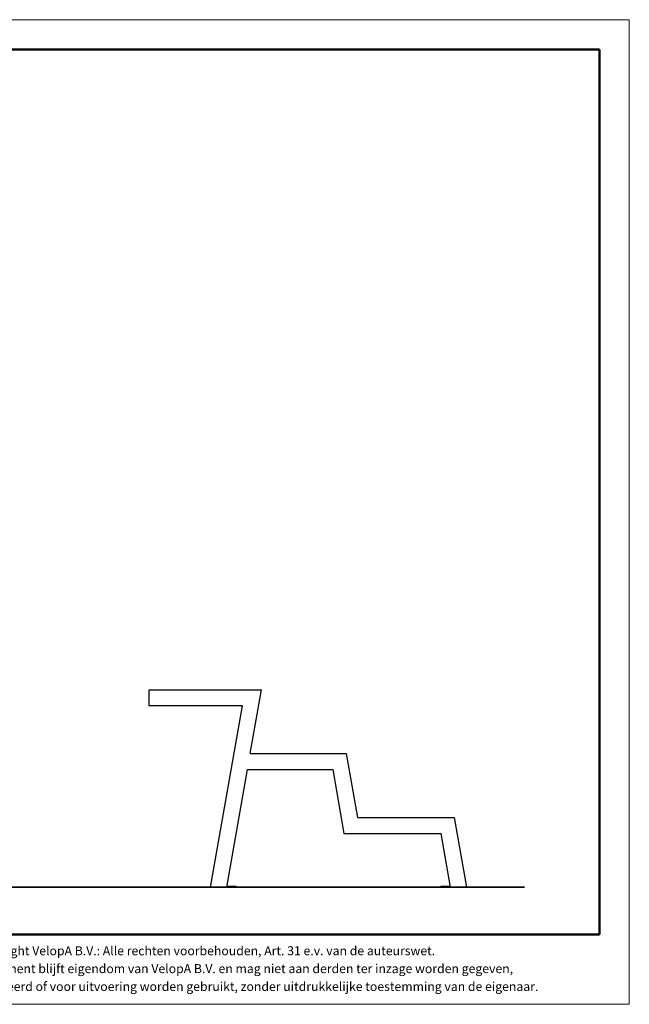
# Model space of a CAD drawing. Units: millimetres. Extents: x -3737 to 9958, y 185 to 7232.
# Drawn here: x 6903 to 9958, y 185 to 5122 of the extents above; entities that cross this region are included whole.
import ezdxf

# ---------------------------------------------------------------- set-up
doc = ezdxf.new("R2010")
doc.units = ezdxf.units.MM
doc.header["$LTSCALE"] = 10
doc.linetypes.add('SLD-SOLIDO', pattern=[0])
for name, color, linetype, lineweight in [('STAMP', 1, 'Continuous', 15), ('VELOPA- Maaiveld', 88, 'Continuous', 35), ('VELOPA-DIM', 2, 'Continuous', 15), ('VELOPA-FIG10', 2, 'Continuous', 9), ('VELOPA-FIG25', 4, 'Continuous', 25)]:
    doc.layers.add(name, color=color, linetype=linetype, lineweight=lineweight)
doc.styles.add('2-5TXT', font='arial.ttf')

# ---------------------------------------------------------------- blocks, each defined once
blk = doc.blocks.new('SW_NOTE_1')
at = {"layer": 'VELOPA-DIM', "color": 0, "char_height": 0.9, "attachment_point": 1, "style": '2-5TXT'}
for s, insert in [('©  Copyright VelopA B.V.: Alle rechten voorbehouden, Art. 31 e.v. van de auteurswet.', (0, 1.289)), ('Dit document blijft eigendom van VelopA B.V. en mag niet aan derden ter inzage worden gegeven,', (0, -0.503)), ('gedupliceerd of voor uitvoering worden gebruikt, zonder uitdrukkelijke toestemming van de eigenaar.', (0, -2.295))]:
    blk.add_mtext(s, dxfattribs=dict(at, insert=insert))

msp = doc.modelspace()

# ---------------------------------------------------------------- linework, layer by layer
at = {"layer": 'STAMP'}
for p, q in [((-142.8, 5121.9), (9958.1, 5121.9)), ((9958.1, 5121.9), (9958.1, 185.2)), ((-142.8, 185.2), (9958.1, 185.2))]:
    msp.add_line(p, q, dxfattribs=at)
at = {"layer": 'STAMP', "lineweight": 50}
for p, q in [((7.2, 4971.9), (9808.1, 4971.9)), ((9808.1, 535.2), (9808.1, 4971.9)), ((9808.1, 535.2), (7.2, 535.2))]:
    msp.add_line(p, q, dxfattribs=at)
at = {"layer": 'VELOPA- Maaiveld'}
msp.add_line((392.2, 771.9), (9433.3, 771.9), dxfattribs=at)
at = {"layer": 'VELOPA-FIG10', "linetype": 'SLD-SOLIDO'}
for p, q in [((7941.4, 776.9), (7987.3, 776.9)), ((7987.3, 771.9), (7987.3, 776.9)), ((9013.9, 776.9), (9013.9, 771.9)), ((9013.9, 776.9), (9059.7, 776.9))]:
    msp.add_line(p, q, dxfattribs=at)
at = {"layer": 'VELOPA-FIG25', "linetype": 'SLD-SOLIDO'}
for p, q in [((7552.1, 1761.9), (8115.1, 1761.9)), ((7552.1, 1681.9), (7552.1, 1761.9)), ((8058.7, 1441.9), (8115.1, 1761.9)), ((8019.8, 1681.9), (7552.1, 1681.9)), ((7859.3, 771.9), (8019.8, 1681.9)), ((8058.7, 1441.9), (8538.7, 1441.9)), ((8538.7, 1441.9), (8595.1, 1121.9)), ((7940.6, 771.9), (8044.6, 1361.9)), ((8044.6, 1361.9), (8471.6, 1361.9)), ((8471.6, 1361.9), (8528, 1041.9)), ((8595.1, 1121.9), (9080.1, 1121.9)), ((9080.1, 1121.9), (9141.8, 771.9)), ((8528, 1041.9), (9013, 1041.9)), ((9013, 1041.9), (9060.6, 771.9)), ((7859.3, 771.9), (7987.3, 771.9)), ((9013.9, 771.9), (9141.8, 771.9))]:
    msp.add_line(p, q, dxfattribs=at)

# ---------------------------------------------------------------- block references
at = {"layer": 'VELOPA-DIM', "xscale": 50, "yscale": 50, "zscale": 50}
msp.add_blockref('SW_NOTE_1', (6591.3, 411.7), dxfattribs=at)

doc.saveas('drawing.dxf')
